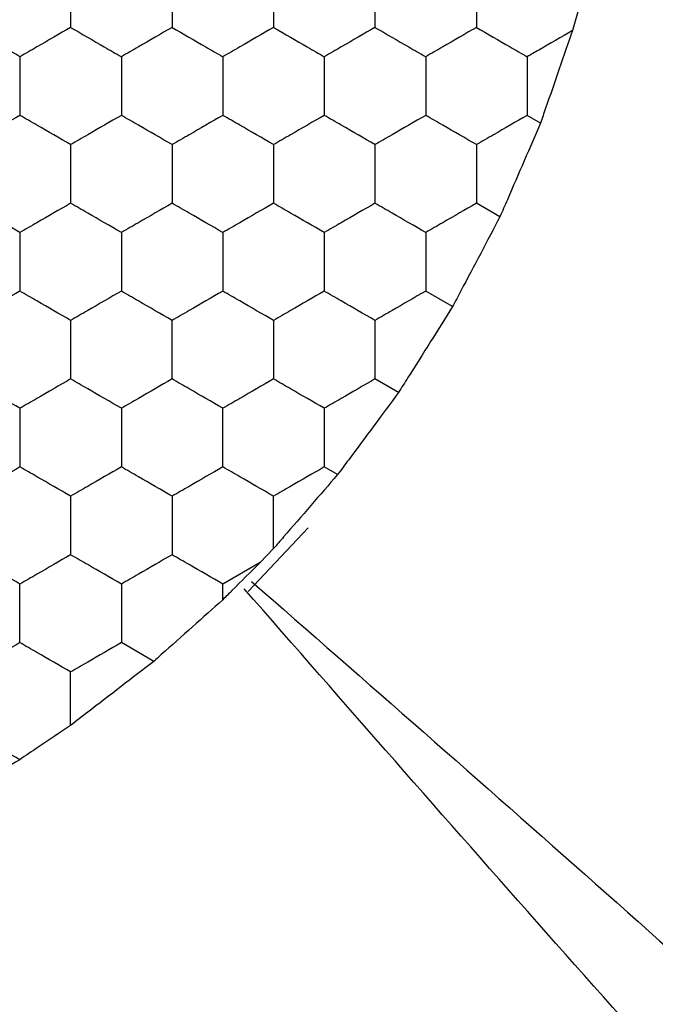
# Model space of a CAD drawing. Units: millimetres. Extents: x 20 to 820, y 20 to 574.
# Drawn here: x 81 to 83, y 428 to 432 of the extents above; entities that cross this region are included whole.
import ezdxf

# ---------------------------------------------------------------- set-up
doc = ezdxf.new("R2010")
doc.units = ezdxf.units.MM
doc.header["$LTSCALE"] = 2

msp = doc.modelspace()

# ---------------------------------------------------------------- linework, layer by layer
at = {"color": 7, "linetype": 'Continuous', "lineweight": 25}
for p, q in [((82.8992, 431.8042), (82.878, 431.7307)), ((82.7518, 431.3663), (82.6992, 431.3966)), ((82.5918, 430.9968), (82.4992, 431.0502)), ((82.4051, 430.6426), (82.2992, 430.7038)), ((82.1918, 430.3039), (82.0992, 430.3574)), ((81.9518, 429.9806), (81.8992, 430.0109)), ((81.5993, 429.5196), (81.8361, 429.7708)), ((81.6992, 429.689), (81.6462, 429.6339)), ((81.6462, 429.6339), (81.4992, 429.5491)), ((81.4992, 429.4874), (81.4992, 429.5491)), ((81.2269, 429.2444), (81.0992, 429.3181))]:
    msp.add_line(p, q, dxfattribs=at)
for points, knots in [([(80.8992, 431.9739), (80.8992, 431.9227), (80.8992, 431.8451), (80.8992, 431.7688), (80.8992, 431.743)], [0, 0, 0, 0, 0.6614407, 1, 1, 1, 1]), ([(81.2992, 431.9739), (81.2992, 431.9227), (81.2992, 431.8451), (81.2992, 431.7688), (81.2992, 431.743)], [0, 0, 0, 0, 0.6614407, 1, 1, 1, 1]), ([(81.6992, 431.9739), (81.6992, 431.9227), (81.6992, 431.8451), (81.6992, 431.7688), (81.6992, 431.743)], [0, 0, 0, 0, 0.6614407, 1, 1, 1, 1]), ([(82.0992, 431.9739), (82.0992, 431.9227), (82.0992, 431.8451), (82.0992, 431.7688), (82.0992, 431.743)], [0, 0, 0, 0, 0.6614407, 1, 1, 1, 1]), ([(82.4992, 431.9739), (82.4992, 431.9227), (82.4992, 431.8451), (82.4992, 431.7688), (82.4992, 431.743)], [0, 0, 0, 0, 0.6614407, 1, 1, 1, 1]), ([(80.6992, 431.6275), (80.6548, 431.6532), (80.5877, 431.6919), (80.5216, 431.7301), (80.4992, 431.743)], [0, 0, 0, 0, 0.661454, 1, 1, 1, 1]), ([(80.8992, 431.743), (80.8548, 431.7174), (80.7877, 431.6786), (80.7216, 431.6404), (80.6992, 431.6275)], [0, 0, 0, 0, 0.66141, 1, 1, 1, 1]), ([(80.8992, 431.743), (80.9436, 431.7174), (81.0108, 431.6786), (81.0769, 431.6404), (81.0992, 431.6275)], [0, 0, 0, 0, 0.661465, 1, 1, 1, 1]), ([(81.2992, 431.743), (81.2548, 431.7174), (81.1877, 431.6786), (81.1216, 431.6404), (81.0992, 431.6275)], [0, 0, 0, 0, 0.661465, 1, 1, 1, 1]), ([(81.2992, 431.743), (81.3436, 431.7174), (81.4108, 431.6786), (81.4769, 431.6404), (81.4992, 431.6275)], [0, 0, 0, 0, 0.66141, 1, 1, 1, 1]), ([(81.6992, 431.743), (81.6548, 431.7174), (81.5877, 431.6786), (81.5216, 431.6404), (81.4992, 431.6275)], [0, 0, 0, 0, 0.6614462, 1, 1, 1, 1]), ([(81.6992, 431.743), (81.7436, 431.7174), (81.8108, 431.6786), (81.8769, 431.6404), (81.8992, 431.6275)], [0, 0, 0, 0, 0.661465, 1, 1, 1, 1]), ([(82.0992, 431.743), (82.0548, 431.7174), (81.9877, 431.6786), (81.9216, 431.6404), (81.8992, 431.6275)], [0, 0, 0, 0, 0.661465, 1, 1, 1, 1]), ([(82.0992, 431.743), (82.1436, 431.7174), (82.2108, 431.6786), (82.2769, 431.6404), (82.2992, 431.6275)], [0, 0, 0, 0, 0.66141, 1, 1, 1, 1]), ([(82.4992, 431.743), (82.4548, 431.7174), (82.3877, 431.6786), (82.3216, 431.6404), (82.2992, 431.6275)], [0, 0, 0, 0, 0.6614462, 1, 1, 1, 1]), ([(82.4992, 431.743), (82.5436, 431.7174), (82.6108, 431.6786), (82.6769, 431.6404), (82.6992, 431.6275)], [0, 0, 0, 0, 0.661465, 1, 1, 1, 1]), ([(82.878, 431.7307), (82.8333, 431.7049), (82.773, 431.6701), (82.7144, 431.6363), (82.6992, 431.6275)], [0, 0, 0, 0, 0.741356, 1, 1, 1, 1]), ([(82.878, 431.7307), (82.8608, 431.681), (82.8265, 431.5815), (82.782, 431.4535), (82.7584, 431.3854), (82.7518, 431.3663)], [0, 0, 0, 0, 0.4179737, 0.8359834, 1, 1, 1, 1]), ([(80.6992, 431.6275), (80.6992, 431.5762), (80.6992, 431.4987), (80.6992, 431.4224), (80.6992, 431.3966)], [0, 0, 0, 0, 0.6614407, 1, 1, 1, 1]), ([(81.0992, 431.6275), (81.0992, 431.5762), (81.0992, 431.4987), (81.0992, 431.4224), (81.0992, 431.3966)], [0, 0, 0, 0, 0.6614407, 1, 1, 1, 1]), ([(81.4992, 431.6275), (81.4992, 431.5762), (81.4992, 431.4987), (81.4992, 431.4224), (81.4992, 431.3966)], [0, 0, 0, 0, 0.6614407, 1, 1, 1, 1]), ([(81.8992, 431.6275), (81.8992, 431.5762), (81.8992, 431.4987), (81.8992, 431.4224), (81.8992, 431.3966)], [0, 0, 0, 0, 0.6614407, 1, 1, 1, 1]), ([(82.2992, 431.6275), (82.2992, 431.5762), (82.2992, 431.4987), (82.2992, 431.4224), (82.2992, 431.3966)], [0, 0, 0, 0, 0.6614407, 1, 1, 1, 1]), ([(82.6992, 431.6275), (82.6992, 431.5762), (82.6992, 431.4987), (82.6992, 431.4224), (82.6992, 431.3966)], [0, 0, 0, 0, 0.6614407, 1, 1, 1, 1]), ([(80.6992, 431.3966), (80.6548, 431.3709), (80.5877, 431.3322), (80.5216, 431.294), (80.4992, 431.2811)], [0, 0, 0, 0, 0.661454, 1, 1, 1, 1]), ([(80.8992, 431.2811), (80.8548, 431.3068), (80.7877, 431.3455), (80.7216, 431.3837), (80.6992, 431.3966)], [0, 0, 0, 0, 0.661418, 1, 1, 1, 1]), ([(81.0992, 431.3966), (81.0548, 431.3709), (80.9877, 431.3322), (80.9216, 431.294), (80.8992, 431.2811)], [0, 0, 0, 0, 0.661473, 1, 1, 1, 1]), ([(81.2992, 431.2811), (81.2548, 431.3068), (81.1877, 431.3455), (81.1216, 431.3837), (81.0992, 431.3966)], [0, 0, 0, 0, 0.661473, 1, 1, 1, 1]), ([(81.4992, 431.3966), (81.4548, 431.3709), (81.3877, 431.3322), (81.3216, 431.294), (81.2992, 431.2811)], [0, 0, 0, 0, 0.661473, 1, 1, 1, 1]), ([(81.6992, 431.2811), (81.6548, 431.3068), (81.5877, 431.3455), (81.5216, 431.3837), (81.4992, 431.3966)], [0, 0, 0, 0, 0.661454, 1, 1, 1, 1]), ([(81.8992, 431.3966), (81.8548, 431.3709), (81.7877, 431.3322), (81.7216, 431.294), (81.6992, 431.2811)], [0, 0, 0, 0, 0.661418, 1, 1, 1, 1]), ([(82.0992, 431.2811), (82.0548, 431.3068), (81.9877, 431.3455), (81.9216, 431.3837), (81.8992, 431.3966)], [0, 0, 0, 0, 0.661473, 1, 1, 1, 1]), ([(82.2992, 431.3966), (82.2548, 431.3709), (82.1877, 431.3322), (82.1216, 431.294), (82.0992, 431.2811)], [0, 0, 0, 0, 0.661473, 1, 1, 1, 1]), ([(82.4992, 431.2811), (82.4548, 431.3068), (82.3877, 431.3455), (82.3216, 431.3837), (82.2992, 431.3966)], [0, 0, 0, 0, 0.661454, 1, 1, 1, 1]), ([(82.6992, 431.3966), (82.6548, 431.3709), (82.5877, 431.3322), (82.5216, 431.294), (82.4992, 431.2811)], [0, 0, 0, 0, 0.661418, 1, 1, 1, 1]), ([(82.7518, 431.3663), (82.7306, 431.3173), (82.6884, 431.2193), (82.6319, 431.0892), (82.6014, 431.019), (82.5918, 430.9968)], [0, 0, 0, 0, 0.4058351, 0.8116757, 1, 1, 1, 1]), ([(80.8992, 431.2811), (80.8992, 431.2298), (80.8992, 431.1523), (80.8992, 431.076), (80.8992, 431.0502)], [0, 0, 0, 0, 0.6614353, 1, 1, 1, 1]), ([(81.2992, 431.2811), (81.2992, 431.2298), (81.2992, 431.1523), (81.2992, 431.076), (81.2992, 431.0502)], [0, 0, 0, 0, 0.6614353, 1, 1, 1, 1]), ([(81.6992, 431.2811), (81.6992, 431.2298), (81.6992, 431.1523), (81.6992, 431.076), (81.6992, 431.0502)], [0, 0, 0, 0, 0.6614353, 1, 1, 1, 1]), ([(82.0992, 431.2811), (82.0992, 431.2298), (82.0992, 431.1523), (82.0992, 431.076), (82.0992, 431.0502)], [0, 0, 0, 0, 0.6614353, 1, 1, 1, 1]), ([(82.4992, 431.2811), (82.4992, 431.2298), (82.4992, 431.1523), (82.4992, 431.076), (82.4992, 431.0502)], [0, 0, 0, 0, 0.6614353, 1, 1, 1, 1]), ([(80.6992, 430.9347), (80.6548, 430.9603), (80.5877, 430.9991), (80.5216, 431.0373), (80.4992, 431.0502)], [0, 0, 0, 0, 0.661454, 1, 1, 1, 1]), ([(80.8992, 431.0502), (80.8548, 431.0245), (80.7877, 430.9858), (80.7216, 430.9476), (80.6992, 430.9347)], [0, 0, 0, 0, 0.661418, 1, 1, 1, 1]), ([(81.0992, 430.9347), (81.0548, 430.9603), (80.9877, 430.9991), (80.9216, 431.0373), (80.8992, 431.0502)], [0, 0, 0, 0, 0.661473, 1, 1, 1, 1]), ([(81.2992, 431.0502), (81.2548, 431.0245), (81.1877, 430.9858), (81.1216, 430.9476), (81.0992, 430.9347)], [0, 0, 0, 0, 0.661473, 1, 1, 1, 1]), ([(81.4992, 430.9347), (81.4548, 430.9603), (81.3877, 430.9991), (81.3216, 431.0373), (81.2992, 431.0502)], [0, 0, 0, 0, 0.661473, 1, 1, 1, 1]), ([(81.6992, 431.0502), (81.6548, 431.0245), (81.5877, 430.9858), (81.5216, 430.9476), (81.4992, 430.9347)], [0, 0, 0, 0, 0.661454, 1, 1, 1, 1]), ([(81.8992, 430.9347), (81.8548, 430.9603), (81.7877, 430.9991), (81.7216, 431.0373), (81.6992, 431.0502)], [0, 0, 0, 0, 0.661418, 1, 1, 1, 1]), ([(82.0992, 431.0502), (82.0548, 431.0245), (81.9877, 430.9858), (81.9216, 430.9476), (81.8992, 430.9347)], [0, 0, 0, 0, 0.661473, 1, 1, 1, 1]), ([(82.2992, 430.9347), (82.2548, 430.9603), (82.1877, 430.9991), (82.1216, 431.0373), (82.0992, 431.0502)], [0, 0, 0, 0, 0.661473, 1, 1, 1, 1]), ([(82.4992, 431.0502), (82.4548, 431.0245), (82.3877, 430.9858), (82.3216, 430.9476), (82.2992, 430.9347)], [0, 0, 0, 0, 0.661454, 1, 1, 1, 1]), ([(82.5918, 430.9968), (82.5668, 430.9492), (82.5169, 430.8542), (82.4512, 430.7298), (82.4159, 430.6631), (82.4051, 430.6426)], [0, 0, 0, 0, 0.4092905, 0.8185963, 1, 1, 1, 1]), ([(80.6992, 430.9347), (80.6992, 430.8834), (80.6992, 430.8059), (80.6992, 430.7296), (80.6992, 430.7038)], [0, 0, 0, 0, 0.6614669, 1, 1, 1, 1]), ([(81.0992, 430.9347), (81.0992, 430.8834), (81.0992, 430.8059), (81.0992, 430.7296), (81.0992, 430.7038)], [0, 0, 0, 0, 0.6614669, 1, 1, 1, 1]), ([(81.4992, 430.9347), (81.4992, 430.8834), (81.4992, 430.8059), (81.4992, 430.7296), (81.4992, 430.7038)], [0, 0, 0, 0, 0.6614669, 1, 1, 1, 1]), ([(81.8992, 430.9347), (81.8992, 430.8834), (81.8992, 430.8059), (81.8992, 430.7296), (81.8992, 430.7038)], [0, 0, 0, 0, 0.6614669, 1, 1, 1, 1]), ([(82.2992, 430.9347), (82.2992, 430.8834), (82.2992, 430.8059), (82.2992, 430.7296), (82.2992, 430.7038)], [0, 0, 0, 0, 0.6614669, 1, 1, 1, 1]), ([(80.6992, 430.7038), (80.6548, 430.6781), (80.5877, 430.6394), (80.5216, 430.6012), (80.4992, 430.5883)], [0, 0, 0, 0, 0.661444, 1, 1, 1, 1]), ([(80.8992, 430.5883), (80.8548, 430.6139), (80.7877, 430.6527), (80.7216, 430.6908), (80.6992, 430.7038)], [0, 0, 0, 0, 0.661408, 1, 1, 1, 1]), ([(81.0992, 430.7038), (81.0548, 430.6781), (80.9877, 430.6394), (80.9216, 430.6012), (80.8992, 430.5883)], [0, 0, 0, 0, 0.661462, 1, 1, 1, 1]), ([(81.2992, 430.5883), (81.2548, 430.6139), (81.1877, 430.6527), (81.1216, 430.6908), (81.0992, 430.7038)], [0, 0, 0, 0, 0.661462, 1, 1, 1, 1]), ([(81.4992, 430.7038), (81.4548, 430.6781), (81.3877, 430.6394), (81.3216, 430.6012), (81.2992, 430.5883)], [0, 0, 0, 0, 0.661462, 1, 1, 1, 1]), ([(81.6992, 430.5883), (81.6548, 430.6139), (81.5877, 430.6527), (81.5216, 430.6908), (81.4992, 430.7038)], [0, 0, 0, 0, 0.661444, 1, 1, 1, 1]), ([(81.8992, 430.7038), (81.8548, 430.6781), (81.7877, 430.6394), (81.7216, 430.6012), (81.6992, 430.5883)], [0, 0, 0, 0, 0.661408, 1, 1, 1, 1]), ([(82.0992, 430.5883), (82.0548, 430.6139), (81.9877, 430.6527), (81.9216, 430.6908), (81.8992, 430.7038)], [0, 0, 0, 0, 0.661462, 1, 1, 1, 1]), ([(82.2992, 430.7038), (82.2548, 430.6781), (82.1877, 430.6394), (82.1216, 430.6012), (82.0992, 430.5883)], [0, 0, 0, 0, 0.661462, 1, 1, 1, 1]), ([(82.4051, 430.6426), (82.3766, 430.5972), (82.3195, 430.5063), (82.2444, 430.3873), (82.2041, 430.3235), (82.1918, 430.3039)], [0, 0, 0, 0, 0.409295, 0.818598, 1, 1, 1, 1]), ([(80.8992, 430.5883), (80.8992, 430.537), (80.8992, 430.4595), (80.8992, 430.3832), (80.8992, 430.3574)], [0, 0, 0, 0, 0.6614353, 1, 1, 1, 1]), ([(81.2992, 430.3574), (81.2992, 430.4086), (81.2992, 430.4862), (81.2992, 430.5625), (81.2992, 430.5883)], [0, 0, 0, 0, 0.6614669, 1, 1, 1, 1]), ([(81.6992, 430.5883), (81.6992, 430.537), (81.6992, 430.4595), (81.6992, 430.3832), (81.6992, 430.3574)], [0, 0, 0, 0, 0.6614353, 1, 1, 1, 1]), ([(82.0992, 430.5883), (82.0992, 430.537), (82.0992, 430.4595), (82.0992, 430.3832), (82.0992, 430.3574)], [0, 0, 0, 0, 0.6614353, 1, 1, 1, 1]), ([(80.6992, 430.2419), (80.6548, 430.2675), (80.5877, 430.3063), (80.5216, 430.3444), (80.4992, 430.3574)], [0, 0, 0, 0, 0.661454, 1, 1, 1, 1]), ([(80.8992, 430.3574), (80.8548, 430.3317), (80.7877, 430.2929), (80.7216, 430.2548), (80.6992, 430.2419)], [0, 0, 0, 0, 0.661418, 1, 1, 1, 1]), ([(81.0992, 430.2419), (81.0548, 430.2675), (80.9877, 430.3063), (80.9216, 430.3444), (80.8992, 430.3574)], [0, 0, 0, 0, 0.661473, 1, 1, 1, 1]), ([(81.2992, 430.3574), (81.2548, 430.3317), (81.1877, 430.293), (81.1216, 430.2548), (81.0992, 430.2419)], [0, 0, 0, 0, 0.661473, 1, 1, 1, 1]), ([(81.4992, 430.2419), (81.4548, 430.2675), (81.3877, 430.3063), (81.3216, 430.3444), (81.2992, 430.3574)], [0, 0, 0, 0, 0.661473, 1, 1, 1, 1]), ([(81.6992, 430.3574), (81.6548, 430.3317), (81.5877, 430.2929), (81.5216, 430.2548), (81.4992, 430.2419)], [0, 0, 0, 0, 0.661454, 1, 1, 1, 1]), ([(81.8992, 430.2419), (81.8548, 430.2675), (81.7877, 430.3063), (81.7216, 430.3444), (81.6992, 430.3574)], [0, 0, 0, 0, 0.661418, 1, 1, 1, 1]), ([(82.0992, 430.3574), (82.0548, 430.3317), (81.9877, 430.293), (81.9216, 430.2548), (81.8992, 430.2419)], [0, 0, 0, 0, 0.661473, 1, 1, 1, 1]), ([(82.1918, 430.3039), (82.1599, 430.2608), (82.0961, 430.1746), (82.0116, 430.061), (81.9662, 430), (81.9518, 429.9806)], [0, 0, 0, 0, 0.405825, 0.811641, 1, 1, 1, 1]), ([(80.6992, 430.2419), (80.6992, 430.1906), (80.6992, 430.1131), (80.6992, 430.0368), (80.6992, 430.0109)], [0, 0, 0, 0, 0.6614669, 1, 1, 1, 1]), ([(81.0992, 430.2419), (81.0992, 430.1906), (81.0992, 430.1131), (81.0992, 430.0368), (81.0992, 430.0109)], [0, 0, 0, 0, 0.6614669, 1, 1, 1, 1]), ([(81.4992, 430.0109), (81.4992, 430.0622), (81.4992, 430.1397), (81.4992, 430.216), (81.4992, 430.2419)], [0, 0, 0, 0, 0.6614353, 1, 1, 1, 1]), ([(81.8992, 430.2419), (81.8992, 430.1906), (81.8992, 430.1131), (81.8992, 430.0368), (81.8992, 430.0109)], [0, 0, 0, 0, 0.6614669, 1, 1, 1, 1]), ([(80.6992, 430.0109), (80.6548, 429.9853), (80.5877, 429.9465), (80.5216, 429.9084), (80.4992, 429.8955)], [0, 0, 0, 0, 0.661454, 1, 1, 1, 1]), ([(80.8992, 429.8955), (80.8548, 429.9211), (80.7877, 429.9599), (80.7216, 429.998), (80.6992, 430.0109)], [0, 0, 0, 0, 0.661402, 1, 1, 1, 1]), ([(81.0992, 430.0109), (81.0548, 429.9853), (80.9877, 429.9465), (80.9216, 429.9084), (80.8992, 429.8955)], [0, 0, 0, 0, 0.661473, 1, 1, 1, 1]), ([(81.2992, 429.8955), (81.2548, 429.9211), (81.1877, 429.9599), (81.1216, 429.998), (81.0992, 430.0109)], [0, 0, 0, 0, 0.661457, 1, 1, 1, 1]), ([(81.4992, 430.0109), (81.4548, 429.9853), (81.3877, 429.9465), (81.3216, 429.9084), (81.2992, 429.8955)], [0, 0, 0, 0, 0.661473, 1, 1, 1, 1]), ([(81.6992, 429.8955), (81.6548, 429.9211), (81.5877, 429.9599), (81.5216, 429.998), (81.4992, 430.0109)], [0, 0, 0, 0, 0.661438, 1, 1, 1, 1]), ([(81.8992, 430.0109), (81.8548, 429.9853), (81.7877, 429.9465), (81.7216, 429.9084), (81.6992, 429.8955)], [0, 0, 0, 0, 0.661418, 1, 1, 1, 1]), ([(81.9518, 429.9806), (81.917, 429.9404), (81.8476, 429.86), (81.759, 429.758), (81.7124, 429.7042), (81.6992, 429.689)], [0, 0, 0, 0, 0.417905, 0.835816, 1, 1, 1, 1]), ([(80.8992, 429.8955), (80.8992, 429.8442), (80.8992, 429.7667), (80.8992, 429.6904), (80.8992, 429.6645)], [0, 0, 0, 0, 0.661446, 1, 1, 1, 1]), ([(81.2992, 429.8955), (81.2992, 429.8442), (81.2992, 429.7667), (81.2992, 429.6904), (81.2992, 429.6645)], [0, 0, 0, 0, 0.661446, 1, 1, 1, 1]), ([(81.6992, 429.689), (81.6992, 429.7406), (81.6992, 429.8103), (81.6992, 429.878), (81.6992, 429.8955)], [0, 0, 0, 0, 0.741355, 1, 1, 1, 1]), ([(80.6992, 429.5491), (80.6548, 429.5747), (80.5877, 429.6135), (80.5216, 429.6516), (80.4992, 429.6645)], [0, 0, 0, 0, 0.661454, 1, 1, 1, 1]), ([(80.8992, 429.6645), (80.8548, 429.6389), (80.7877, 429.6001), (80.7216, 429.562), (80.6992, 429.5491)], [0, 0, 0, 0, 0.661402, 1, 1, 1, 1]), ([(81.0992, 429.5491), (81.0548, 429.5747), (80.9877, 429.6135), (80.9216, 429.6516), (80.8992, 429.6645)], [0, 0, 0, 0, 0.661473, 1, 1, 1, 1]), ([(81.2992, 429.6645), (81.2548, 429.6389), (81.1877, 429.6001), (81.1216, 429.562), (81.0992, 429.5491)], [0, 0, 0, 0, 0.661457, 1, 1, 1, 1]), ([(81.4992, 429.5491), (81.4548, 429.5747), (81.3877, 429.6135), (81.3216, 429.6516), (81.2992, 429.6645)], [0, 0, 0, 0, 0.661473, 1, 1, 1, 1]), ([(81.6462, 429.6339), (81.6091, 429.5969), (81.5597, 429.5477), (81.5113, 429.4994), (81.4992, 429.4874)], [0, 0, 0, 0, 0.7516282, 1, 1, 1, 1]), ([(80.6992, 429.3181), (80.6992, 429.3694), (80.6992, 429.4469), (80.6992, 429.5232), (80.6992, 429.5491)], [0, 0, 0, 0, 0.6614669, 1, 1, 1, 1]), ([(81.0992, 429.5491), (81.0992, 429.4978), (81.0992, 429.4203), (81.0992, 429.344), (81.0992, 429.3181)], [0, 0, 0, 0, 0.6614353, 1, 1, 1, 1]), ([(81.6124, 429.5598), (82.5184, 428.767), (84.329, 427.1827), (86.0429, 425.5174), (86.8992, 424.6853)], [0, 0, 0, 0, 0.50037, 1, 1, 1, 1]), ([(86.458, 424.2441), (85.6259, 425.1004), (83.9606, 426.8143), (82.3763, 428.6249), (81.5835, 429.5309)], [0, 0, 0, 0, 0.49963, 1, 1, 1, 1]), ([(81.4992, 429.4874), (81.4596, 429.4519), (81.3803, 429.381), (81.2853, 429.2964), (81.2368, 429.2532), (81.2269, 429.2444)], [0, 0, 0, 0, 0.443175, 0.886337, 1, 1, 1, 1]), ([(80.6992, 429.3181), (80.6548, 429.2925), (80.5877, 429.2537), (80.5216, 429.2156), (80.4992, 429.2027)], [0, 0, 0, 0, 0.661454, 1, 1, 1, 1]), ([(80.8992, 429.2027), (80.8548, 429.2283), (80.7877, 429.2671), (80.7216, 429.3052), (80.6992, 429.3181)], [0, 0, 0, 0, 0.661418, 1, 1, 1, 1]), ([(81.0992, 429.3181), (81.0548, 429.2925), (80.9877, 429.2537), (80.9216, 429.2156), (80.8992, 429.2027)], [0, 0, 0, 0, 0.661473, 1, 1, 1, 1]), ([(81.2269, 429.2444), (81.1846, 429.2117), (81.0999, 429.1463), (80.9843, 429.0575), (80.9214, 429.0091), (80.8992, 428.9921)], [0, 0, 0, 0, 0.393348, 0.786692, 1, 1, 1, 1]), ([(80.8992, 428.9921), (80.8992, 429.0437), (80.8992, 429.1147), (80.8992, 429.1838), (80.8992, 429.2027)], [0, 0, 0, 0, 0.726816, 1, 1, 1, 1]), ([(80.6983, 428.8568), (80.6539, 428.8824), (80.587, 428.921), (80.5213, 428.959), (80.4992, 428.9717)], [0, 0, 0, 0, 0.664593, 1, 1, 1, 1]), ([(80.8992, 428.9921), (80.8563, 428.9632), (80.7886, 428.9176), (80.7225, 428.8731), (80.6983, 428.8568)], [0, 0, 0, 0, 0.63486, 1, 1, 1, 1]), ([(80.6983, 428.8568), (80.653, 428.8305), (80.5624, 428.7781), (80.4197, 428.6958), (80.337, 428.6481), (80.2992, 428.6264)], [0, 0, 0, 0, 0.352068, 0.704154, 1, 1, 1, 1])]:
    msp.add_open_spline(points, degree=3, knots=knots, dxfattribs=at)

doc.saveas('drawing.dxf')
